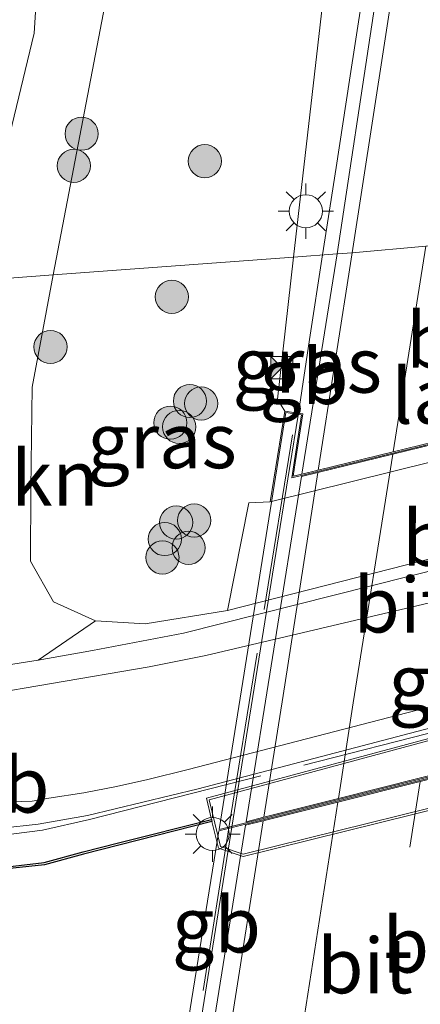
# Model space of a CAD drawing. Units: metres. Extents: x 100277 to 109942, y 499998 to 506250.
# Drawn here: x 109756 to 109774, y 504784 to 504829 of the extents above; entities that cross this region are included whole.
import ezdxf
from ezdxf.enums import TextEntityAlignment as Align

# ---------------------------------------------------------------- set-up
doc = ezdxf.new("R2010")
doc.units = ezdxf.units.M
doc.linetypes.add('IE-TERREINAFSCHEIDING', pattern=[10, 8, -2])
doc.linetypes.add('VW-3-9_STREEP', pattern=[12, 3, -9])
doc.layers.get('0').update_dxf_attribs({"lineweight": 25})
for name, color, linetype, lineweight in [('B-ME-BV-GELEIDECONSTRUCTIE-BARRIER-L-B1', 213, 'BV-STEPBARRIER', 18), ('B-ME-BV-GELEIDECONSTRUCTIE-BARRIER-L-B2', 213, 'BV-STEPBARRIER', 18), ('B-ME-BV-GELEIDECONSTRUCTIE-GELEIDERAIL-L-B1', 213, 'BV-GELEIDERAIL', 18), ('B-ME-GR-BOMENSTRUIKEN-GV-B6', 93, 'Continuous', 18), ('B-ME-GR-BOOM-S-B1', 93, 'Continuous', 18), ('B-ME-GW-KRUINLIJN-L-B1', 93, 'Continuous', 18), ('B-ME-GW-TEENLIJN-L-B1', 93, 'Continuous', 18), ('B-ME-IE-GRASLAND-GV-B6', 93, 'Continuous', 18), ('B-ME-IE-HULPGEOMETRIE-L-B1', 53, 'Continuous', 18), ('B-ME-IE-INRICHTINGSELEMENT-S-B1', 253, 'Continuous', 18), ('B-ME-IE-MEUBILAIR_WEGMEUBILAIR-LICHTMAST-S-B1', 8, 'Continuous', 18), ('B-ME-IE-MEUBILAIR_WEGMEUBILAIR-LICHTMAST-S-B2', 8, 'Continuous', 18), ('B-ME-IE-TERREINAFSCHEIDING-RASTERHEKWERK-L-B1', 8, 'IE-TERREINAFSCHEIDING', 18), ('B-ME-IE-TERREINAFSCHEIDING-RASTERHEKWERK-L-B2', 8, 'IE-TERREINAFSCHEIDING', 18), ('B-ME-KW-BRUG-GV-B7', 173, 'Continuous', 18), ('B-ME-KW-LANDHOOFD-GV-B6', 173, 'Continuous', 18), ('B-ME-KW-PIJLER-GV-B6', 173, 'Continuous', 18), ('B-ME-MW-MUUR-GV-B6', 8, 'IE-TERREINAFSCHEIDING-KUNSTMATIG', 18), ('B-ME-OB-BEKLEDING-GV-B6', 253, 'Continuous', 18), ('B-ME-OB-WATERLIJN-L-B1', 133, 'OB-WATERLIJN', 18), ('B-ME-OG-WATER-GV-B6', 153, 'Continuous', 18), ('B-ME-VH-VERH_SOORT-BITUMEN-GV-B6', 8, 'IE-TERREINAFSCHEIDING-NATUURLIJK-HOUTWAL', 18), ('B-ME-VH-VERH_SOORT-BITUMEN-GV-B7', 8, 'Continuous', 18), ('B-ME-VH-VERH_SOORT-TEGELS-GV-B6', 8, 'Continuous', 18), ('B-ME-VW-MARKERING-39STREEP-015-L-B2', 255, 'VW-3-9_STREEP', 18), ('B-ME-VW-MARKERING-STREEP-015-L-B1', 7, 'Continuous', 18), ('B-ME-VW-MARKERING-STREEP-015-L-B2', 7, 'Continuous', 18), ('B-ME-VW-MEUBILAIR_WEGMEUBILAIR-VERKEERSBORD-S-B1', 8, 'Continuous', 18)]:
    doc.layers.add(name, color=color, linetype=linetype, lineweight=lineweight)
doc.layers.add('B-ME-OB-BESCHOEIING-GV-B6', color=10, linetype='Continuous')
doc.styles.add('NLCS-ISO', font='NLCS-ISO.TTF')
doc.linetypes.add('BV-GELEIDERAIL', pattern='A,10,-3,[108,NLCS.SHX,S=1,R=0,X=0,Y=0],-3', length=16)
doc.linetypes.add('BV-STEPBARRIER', pattern='A,1,-1,[16,NLCS.SHX,S=1,R=0,X=-1,Y=0],1', length=3)
doc.linetypes.add('IE-TERREINAFSCHEIDING-KUNSTMATIG', pattern='A,4,[82,NLCS.SHX,S=0.75,R=90,X=0,Y=0],4,-2', length=10)
doc.linetypes.add('IE-TERREINAFSCHEIDING-NATUURLIJK-HOUTWAL', pattern='A,7,-1.5,[67,NLCS.SHX,S=0.75,R=45,X=0,Y=0],-1.5,7,-1.5,[70,NLCS.SHX,S=0.75,R=0,X=0,Y=0],-1.5', length=20)
doc.linetypes.add('OB-WATERLIJN', pattern='A,10,[32,NLCS.SHX,S=2,R=0,X=0,Y=0],-12', length=22)

# ---------------------------------------------------------------- blocks, each defined once
blk = doc.blocks.new('boom')
h = blk.add_hatch(color=256)
edge = h.paths.add_edge_path()
edge.add_arc((0, 0), 0.75, 0, 360)
blk.add_circle((0, 0), 0.75)
blk = doc.blocks.new('lantaarnpaal')
for p, q in [((0, 0.75), (0, 1.25)), ((-0.884, 0.884), (-0.53, 0.53)), ((0.53, 0.53), (0.884, 0.884)), ((-0.75, 0), (-1.25, 0)), ((0.75, 0), (1.25, 0)), ((-0.53, -0.53), (-0.884, -0.884)), ((0, -0.75), (0, -1.25)), ((0.53, -0.53), (0.884, -0.884))]:
    blk.add_line(p, q)
blk.add_circle((0, 0), 0.75)
blk = doc.blocks.new('camera')
h = blk.add_hatch(color=256)
h.paths.add_polyline_path([(0.5, 0.5), (-0.5, 0.5), (0, 0)])
h.paths.add_polyline_path([(0, 0), (-0.5, -0.5), (0.5, -0.5)])
for p, q in [((-0.5, 0.5), (0.5, -0.5)), ((0.5, 0.5), (-0.5, -0.5))]:
    blk.add_line(p, q)
blk.add_lwpolyline([(-0.5, 0.5), (0.5, 0.5), (0.5, -0.5), (-0.5, -0.5)], close=True)

msp = doc.modelspace()

# ---------------------------------------------------------------- linework, layer by layer
at = {"layer": 'B-ME-BV-GELEIDECONSTRUCTIE-BARRIER-L-B1'}
msp.add_line((109768.956, 504814.397, 5.62), (109768.4488, 504811.0681, 5.77), dxfattribs=at)
at = {"layer": 'B-ME-BV-GELEIDECONSTRUCTIE-BARRIER-L-B2'}
msp.add_polyline3d([(109768.4488, 504811.0681, 5.77), (109768.048, 504808.564, 5.595), (109765.616, 504793.466, 5.697), (109762.001, 504770.817, 5.771), (109759.5891, 504755.7155, 5.7029)], dxfattribs=at)
at = {"layer": 'B-ME-BV-GELEIDECONSTRUCTIE-GELEIDERAIL-L-B1'}
for p, q in [((109771.3679, 504830.0852, 5.175), (109770.7601, 504826.1317, 5.0311)), ((109770.7601, 504826.1317, 5.7312), (109770.1523, 504822.1781, 5.6873)), ((109770.1523, 504822.1781, 5.6873), (109769.5445, 504818.2246, 5.5434)), ((109769.5445, 504818.2246, 5.5434), (109768.956, 504814.397, 5.62))]:
    msp.add_line(p, q, dxfattribs=at)
at = {"layer": 'B-ME-GR-BOMENSTRUIKEN-GV-B6'}
msp.add_polyline3d([(109778.5893, 504987.9799, -0.41), (109780.3773, 504977.1814, 0.0189), (109777.3464, 504966.8047, -0.0449), (109775.3829, 504957.9122, -0.029), (109776.4533, 504948.517, 0.3324), (109774.5346, 504941.5163, 0.0328), (109774.3102, 504934.3523, -0.041), (109770.3416, 504916.7254, -0.0594), (109768.9925, 504903.0892, 0.1801), (109766.2823, 504888.998, 0.1376), (109760.5112, 504860.1383, 0.1477), (109759.9095, 504851.4621, 0.2574), (109757.2226, 504839.7758, 0.2982), (109756.4983, 504828.2561, 0.2187), (109753.7795, 504817.0625, 0.2907)], dxfattribs=at)
at = {"layer": 'B-ME-GW-KRUINLIJN-L-B1'}
for points in [[(109796.3899, 505048.0366, 1.6144), (109795.027, 505032.136, 1.756), (109792.989, 505008.226, 2.171), (109791.4957, 504996.9395, 2.136), (109790.719, 504991.069, 2.118), (109787.911, 504965.824, 2.678), (109785.171, 504942.943, 3.098), (109783.105, 504924.065, 3.453), (109780.814, 504907.454, 3.75), (109777.473, 504883.809, 4.047), (109774.277, 504861.007, 4.314), (109770.271, 504836.008, 4.424), (109768.2339, 504818.1239, 4.5969)], [(109768.2339, 504818.1239, 4.5969), (109767.502, 504811.698, 4.659), (109767.834, 504811.155, 4.97)]]:
    msp.add_polyline3d(points, dxfattribs=at)
at = {"layer": 'B-ME-GW-TEENLIJN-L-B1'}
for points in [[(109757.35, 504817.324, 0.456), (109760.393, 504833.214, 0.536), (109762.46, 504849.598, 0.536), (109764.557, 504864.127, 0.569), (109767.679, 504880.004, 0.803), (109770.998, 504901.769, 0.443), (109775.423, 504923.717, 0.53), (109778.508, 504942.769, 0.458), (109781.748, 504961.709, 0.371), (109782.0766, 504963.7839, 0.5175), (109784.1295, 504976.7462, 0.4153), (109785.814, 504987.382, 0.083), (109788.137, 504998.33, 0.089), (109789.217, 505005.204, 0.602), (109791.011, 505023.395, 0.548), (109793.539, 505042.97, 0.515), (109794.142, 505047.826, 0.611)], [(109757.35, 504817.324, 0.456), (109756.407, 504812.251, 0.378), (109756.346, 504807.657, 0.258), (109756.325, 504804.376, 0.345), (109757.372, 504802.538, 0.456), (109759.263, 504801.683, 0.492), (109761.511, 504801.534, 0.396), (109765.246, 504802.144, 0.39)]]:
    msp.add_polyline3d(points, dxfattribs=at)
at = {"layer": 'B-ME-IE-GRASLAND-GV-B6'}
for points in [[(109768.2339, 504818.1239, 4.5969), (109770.271, 504836.008, 4.424), (109774.277, 504861.007, 4.314), (109777.473, 504883.809, 4.047), (109780.814, 504907.454, 3.75), (109783.105, 504924.065, 3.453), (109785.171, 504942.943, 3.098), (109787.911, 504965.824, 2.678), (109790.719, 504991.069, 2.118)], [(109792.9588, 504989.0972, 2.5023), (109791.6711, 504976.84, 2.7091), (109790.2348, 504964.5757, 2.9108), (109788.7551, 504951.6198, 3.112), (109787.3518, 504939.8688, 3.2948), (109785.7082, 504926.755, 3.5414), (109784.081, 504913.7429, 3.7875), (109782.3905, 504900.838, 3.9824), (109780.5896, 504887.1587, 4.2167), (109778.6858, 504873.8058, 4.3926), (109776.7844, 504861.1522, 4.4478), (109773.4909, 504840.0058, 4.5895), (109770.1983, 504818.2748, 4.8166), (109768.2339, 504818.1239, 4.5969)], [(109780.814, 504907.454, 3.75), (109777.473, 504883.809, 4.047), (109774.277, 504861.007, 4.314), (109770.271, 504836.008, 4.424), (109768.2339, 504818.1239, 4.5969), (109757.35, 504817.324, 0.456), (109760.393, 504833.214, 0.536), (109762.46, 504849.598, 0.536), (109764.557, 504864.127, 0.569), (109767.679, 504880.004, 0.803), (109770.998, 504901.769, 0.443), (109775.423, 504923.717, 0.53), (109778.508, 504942.769, 0.458), (109781.748, 504961.709, 0.371), (109782.0766, 504963.7839, 0.5175), (109784.293, 504964.4361, 0.9822), (109786.2623, 504975.7747, 1.0514), (109784.1295, 504976.7462, 0.4153), (109785.814, 504987.382, 0.083)], [(109770.998, 504901.769, 0.443), (109767.679, 504880.004, 0.803), (109764.557, 504864.127, 0.569), (109762.46, 504849.598, 0.536), (109760.393, 504833.214, 0.536), (109757.35, 504817.324, 0.456), (109753.7795, 504817.0625, 0.2907), (109756.4983, 504828.2561, 0.2187), (109757.2226, 504839.7758, 0.2982), (109759.9095, 504851.4621, 0.2574), (109760.5112, 504860.1383, 0.1477), (109766.2823, 504888.998, 0.1376)], [(109759.263, 504801.683, 0.492), (109761.511, 504801.534, 0.396), (109765.246, 504802.144, 0.39), (109779.966, 504805.891, 0.339), (109794.861, 504809.599, 0.333), (109796.529, 504809.96, 0.357), (109799.055, 504810.55, 0.288), (109801.065, 504810.937, 0.417), (109803.079, 504811.612, 0.495), (109805.097, 504812.772, 0.531), (109807.224, 504814.893, 0.417), (109808.648, 504817.482, 0.765), (109809.528, 504818.516, 0.696), (109810.123, 504820.254, 0.57)], [(109765.246, 504802.144, 0.39), (109761.511, 504801.534, 0.396), (109759.263, 504801.683, 0.492), (109757.372, 504802.538, 0.456), (109756.325, 504804.376, 0.345), (109756.346, 504807.657, 0.258), (109756.407, 504812.251, 0.378), (109757.35, 504817.324, 0.456), (109768.2339, 504818.1239, 4.5969), (109767.502, 504811.698, 4.659), (109767.834, 504811.155, 4.97), (109767.172, 504807.059, 3.465), (109766.213, 504807.018, 3.639), (109765.246, 504802.144, 0.39)], [(109768.2339, 504818.1239, 4.5969), (109770.1983, 504818.2748, 4.8166), (109768.6025, 504808.315, 5.0046), (109768.207, 504808.219, 5.001), (109768.3, 504808.817, 4.968), (109768.647, 504811.04, 4.97), (109767.834, 504811.155, 4.97), (109767.502, 504811.698, 4.659), (109768.2339, 504818.1239, 4.5969)], [(109810.371, 504818.043, 0.516), (109809.817, 504817.088, 0.513), (109809.238, 504816.201, 0.492), (109808.219, 504814.921, 0.465), (109807.248, 504813.984, 0.468), (109805.944, 504812.928, 0.468), (109804.817, 504812.112, 0.411), (109803.592, 504811.481, 0.417), (109801.961, 504810.713, 0.426), (109798.664, 504809.814, 0.39), (109794.933, 504808.899, 0.414), (109780.235, 504805.394, 0.45), (109763.258, 504801.123, 0.315), (109759.138, 504800.336, 0.285), (109756.678, 504799.892, 0.276), (109759.263, 504801.683, 0.492)], [(109756.678, 504799.892, 0.276), (109753.702, 504799.432, 0.342), (109751.822, 504799.184, 0.384), (109750.171, 504799.125, 0.432), (109748.933, 504799.211, 0.498), (109747.733, 504799.28, 0.51), (109745.223, 504799.493, 0.543), (109743.247, 504799.734, 0.801), (109743.37, 504800.411, 0.738), (109747.871, 504799.667, 0.708), (109747.959, 504800.087, 0.732), (109747.98, 504800.184, 0.387), (109748.224, 504804.1337, 0.1676), (109751.6481, 504804.6841, 0.2904), (109753.4835, 504815.8439, 0.2985), (109753.7795, 504817.0625, 0.2907), (109757.35, 504817.324, 0.456), (109756.407, 504812.251, 0.378), (109756.346, 504807.657, 0.258), (109756.325, 504804.376, 0.345), (109757.372, 504802.538, 0.456), (109759.263, 504801.683, 0.492), (109756.678, 504799.892, 0.276)], [(109755.039, 504792.295, 0.513), (109756.679, 504792.482, 0.453), (109758.905, 504792.869, 0.444), (109763.91, 504794.074, 0.39), (109778.76, 504797.97, 0.333), (109793.972, 504801.687, 0.402), (109797.755, 504802.413, 0.402), (109801.61, 504803.325, 0.366), (109803.644, 504803.999, 0.321), (109805.442, 504804.703, 0.399), (109806.572, 504805.215, 0.348), (109807.983, 504805.942, 0.402), (109809.832, 504807.353, 0.564), (109809.458, 504806.642, 0.372), (109809.062, 504805.889, 0.333), (109808.673, 504803.825, 0.087)], [(109808.673, 504803.825, 0.087), (109807.469, 504803.52, 0.147), (109806.842, 504803.382, 0.114), (109806.483, 504802.837, 0.096), (109799.496, 504801.241, 0.159), (109794.209, 504800.089, 0.165), (109793.938, 504801.294, 0.261), (109778.283, 504797.41, 0.315), (109764.291, 504793.657, 0.261), (109764.522, 504792.687, 0.261), (109760.306, 504791.63, 0.273), (109758.707, 504791.225, 0.267), (109756.942, 504790.744, 0.27), (109755.538, 504790.58, 0.273)]]:
    msp.add_polyline3d(points, dxfattribs=at)
at = {"layer": 'B-ME-IE-HULPGEOMETRIE-L-B1'}
msp.add_polyline3d([(109812.767, 504821.383, 0.558), (109811.694, 504821.341, 0.561), (109810.333, 504821.288, 0.609), (109809.304, 504821.248, -0.041), (109808.249, 504821.207, 0.471), (109802.038, 504820.966, 3.09), (109798.771, 504820.839, 4.5293), (109796.3585, 504821.1449, 4.8639), (109795.4234, 504820.871, 4.8772), (109791.9706, 504819.8597, 4.9264), (109788.3584, 504819.5949, 4.9854), (109784.9033, 504819.3418, 5.0752), (109783.7079, 504819.2542, 4.9314), (109782.4947, 504819.1653, 5.0266), (109781.231, 504819.0726, 5.0295), (109777.8045, 504818.8214, 4.9845), (109774.2172, 504818.6182, 4.9134), (109770.8855, 504818.3276, 4.7975), (109770.1983, 504818.2748, 4.8166), (109768.2339, 504818.1239, 4.5969), (109757.35, 504817.324, 0.456), (109753.7795, 504817.0625, 0.2907)], dxfattribs=at)
at = {"layer": 'B-ME-IE-TERREINAFSCHEIDING-RASTERHEKWERK-L-B1'}
msp.add_polyline3d([(109742.788, 504792.909, 0.423), (109746.542, 504792.49, 0.495), (109748.553, 504792.039, 0.423), (109750.25, 504791.847, 0.399), (109752.685, 504791.845, 0.42), (109754.718, 504791.941, 0.483), (109756.871, 504792.2, 0.525), (109758.999, 504792.693, 0.441), (109778.985, 504797.763, 0.489), (109794.248, 504801.538, 0.462), (109800.252, 504802.836, 0.474), (109802.187, 504803.295, 0.342), (109803.496, 504803.69, 0.423), (109804.662, 504804.123, 0.432), (109805.97, 504804.689, 0.456), (109807.975, 504805.683, 0.36), (109809.132, 504806.41, 0.372), (109809.458, 504806.642, 0.372)], dxfattribs=at)
at = {"layer": 'B-ME-IE-TERREINAFSCHEIDING-RASTERHEKWERK-L-B2'}
msp.add_polyline3d([(109759.714, 504756.663, 5.208), (109762.579, 504775.072, 5.256), (109765.305, 504792.319, 5.256), (109768.27, 504810.63, 5.241)], dxfattribs=at)
at = {"layer": 'B-ME-KW-BRUG-GV-B7'}
for points in [[(109781.8247, 504811.4732, 5.278), (109780.586, 504803.768, 5.337), (109780.602, 504803.722, 5.354), (109779.3557, 504795.8658, 5.3991), (109764.8609, 504792.232, 5.307), (109767.876, 504811.099, 5.062), (109768.59, 504810.998, 5.073), (109768.146, 504808.152, 5), (109781.8247, 504811.4732, 5.278)], [(109779.3546, 504795.814, 5.394), (109777.825, 504786.181, 5.455), (109777.816, 504786.125, 5.448), (109776.5564, 504778.3224, 5.492), (109762.0288, 504774.6638, 5.0789), (109764.8523, 504792.1783, 5.307), (109779.3546, 504795.814, 5.394)]]:
    msp.add_polyline3d(points, dxfattribs=at)
at = {"layer": 'B-ME-KW-LANDHOOFD-GV-B6'}
for points in [[(109780.131, 504810.266, 3.852), (109767.172, 504807.059, 3.465), (109767.834, 504811.155, 4.97)], [(109767.834, 504811.155, 4.97), (109768.647, 504811.04, 4.97), (109768.3, 504808.817, 4.968), (109768.207, 504808.219, 5.001), (109768.6025, 504808.315, 5.0046), (109769.348, 504808.4959, 5.0113), (109772.7384, 504809.3188, 5.017), (109776.4465, 504810.2188, 5.0419)]]:
    msp.add_polyline3d(points, dxfattribs=at)
at = {"layer": 'B-ME-KW-PIJLER-GV-B6'}
msp.add_polyline3d([(109778.751, 504794.288, 0.831), (109765.946, 504791.128, 0.888), (109764.92, 504791.468, 0.888), (109764.414, 504793.583, 0.888), (109778.331, 504797.326, 0.888), (109793.862, 504801.179, 0.888), (109794.437, 504798.775, 0.813), (109793.562, 504797.958, 0.795), (109778.751, 504794.288, 0.831)], dxfattribs=at)
at = {"layer": 'B-ME-MW-MUUR-GV-B6'}
for points in [[(109794.209, 504800.089, 0.165), (109794.23, 504799.993, -0.551), (109794.557, 504798.73, -0.551), (109793.613, 504797.865, -0.551), (109765.943, 504791.023, -0.551), (109764.837, 504791.386, -0.551), (109764.538, 504792.593, -0.551), (109764.522, 504792.687, 0.261), (109764.291, 504793.657, 0.261), (109778.283, 504797.41, 0.315), (109793.938, 504801.294, 0.261), (109794.209, 504800.089, 0.165)], [(109793.862, 504801.179, 0.888), (109778.331, 504797.326, 0.888), (109764.414, 504793.583, 0.888), (109764.92, 504791.468, 0.888), (109765.946, 504791.128, 0.888), (109778.751, 504794.288, 0.831), (109793.562, 504797.958, 0.795), (109794.437, 504798.775, 0.813), (109793.862, 504801.179, 0.888)]]:
    msp.add_polyline3d(points, dxfattribs=at)
at = {"layer": 'B-ME-OB-BEKLEDING-GV-B6'}
msp.add_polyline3d([(109767.172, 504807.059, 3.465), (109780.131, 504810.266, 3.852), (109783.381, 504811.033, 3.792), (109796.457, 504814.186, 3.393), (109797.076, 504818.275, 5.1), (109798.226, 504814.174, 3.09), (109799.055, 504810.55, 0.288), (109796.529, 504809.96, 0.357), (109794.861, 504809.599, 0.333), (109779.966, 504805.891, 0.339), (109765.246, 504802.144, 0.39), (109766.213, 504807.018, 3.639), (109767.172, 504807.059, 3.465)], dxfattribs=at)
at = {"layer": 'B-ME-OB-BESCHOEIING-GV-B6'}
msp.add_polyline3d([(109741.93, 504792.471, 0.426), (109742.465, 504791.821, 0.336), (109746.435, 504791.153, 0.33), (109751.12, 504790.427, 0.318), (109752.787, 504790.344, 0.312), (109754.139, 504790.461, 0.294), (109755.538, 504790.58, 0.273), (109756.942, 504790.744, 0.27), (109758.707, 504791.225, 0.267), (109760.306, 504791.63, 0.273), (109764.522, 504792.687, 0.261), (109764.538, 504792.593, -0.551), (109760.33, 504791.533, -0.551), (109758.732, 504791.128, -0.551), (109756.961, 504790.646, -0.551), (109755.548, 504790.481, -0.551), (109754.148, 504790.361, -0.551), (109752.789, 504790.244, -0.551), (109751.11, 504790.327, -0.551), (109746.419, 504791.054, -0.551), (109742.411, 504791.729, -0.551), (109741.91, 504792.34, -0.551), (109741.93, 504792.471, 0.426)], dxfattribs=at)
at = {"layer": 'B-ME-OB-WATERLIJN-L-B1'}
for points in [[(109794.23, 504799.993, -0.551), (109794.557, 504798.73, -0.551), (109793.613, 504797.865, -0.551), (109765.943, 504791.023, -0.551), (109764.837, 504791.386, -0.551), (109764.538, 504792.593, -0.551)], [(109764.538, 504792.593, -0.551), (109760.33, 504791.533, -0.551), (109758.732, 504791.128, -0.551), (109756.961, 504790.646, -0.551), (109755.548, 504790.481, -0.551), (109754.148, 504790.361, -0.551), (109752.789, 504790.244, -0.551), (109751.11, 504790.327, -0.551), (109746.419, 504791.054, -0.551), (109742.411, 504791.729, -0.551), (109741.91, 504792.34, -0.551)]]:
    msp.add_polyline3d(points, dxfattribs=at)
at = {"layer": 'B-ME-OG-WATER-GV-B6'}
msp.add_polyline3d([(109745.865, 504761.794, -0.551), (109744.74, 504790.694, -0.551), (109741.717, 504791.299, -0.551), (109741.91, 504792.34, -0.551), (109742.411, 504791.729, -0.551), (109746.419, 504791.054, -0.551), (109751.11, 504790.327, -0.551), (109752.789, 504790.244, -0.551), (109754.148, 504790.361, -0.551), (109755.548, 504790.481, -0.551), (109756.961, 504790.646, -0.551), (109758.732, 504791.128, -0.551), (109760.33, 504791.533, -0.551), (109764.538, 504792.593, -0.551), (109764.837, 504791.386, -0.551), (109765.943, 504791.023, -0.551), (109793.613, 504797.865, -0.551), (109794.557, 504798.73, -0.551), (109794.23, 504799.993, -0.551), (109799.518, 504801.145, -0.551), (109806.507, 504802.741, -0.551), (109808.571, 504803.319, -0.551)], dxfattribs=at)
at = {"layer": 'B-ME-VH-VERH_SOORT-BITUMEN-GV-B6'}
for points in [[(109770.1983, 504818.2748, 4.8166), (109773.4909, 504840.0058, 4.5895), (109776.7844, 504861.1522, 4.4478), (109778.6858, 504873.8058, 4.3926), (109780.5896, 504887.1587, 4.2167), (109782.3905, 504900.838, 3.9824), (109784.081, 504913.7429, 3.7875), (109785.7082, 504926.755, 3.5414), (109787.3518, 504939.8688, 3.2948), (109788.7551, 504951.6198, 3.112), (109790.2348, 504964.5757, 2.9108), (109791.6711, 504976.84, 2.7091), (109792.9588, 504989.0972, 2.5023)], [(109805.2496, 504988.5473, 2.7814), (109803.9053, 504976.2578, 2.9873), (109802.5392, 504963.6898, 3.1595), (109800.9678, 504950.6515, 3.3966), (109799.6129, 504939.0481, 3.626), (109798.0436, 504925.7877, 3.8396), (109796.4005, 504912.883, 4.066), (109794.5868, 504899.7731, 4.3392), (109792.662, 504885.8934, 4.524), (109790.8538, 504872.8035, 4.6865), (109788.9581, 504859.8633, 4.7899), (109785.7654, 504838.9185, 4.9163), (109785.6072, 504838.9695, 4.9561), (109782.4947, 504819.1653, 5.0266), (109781.231, 504819.0726, 5.0295), (109777.8045, 504818.8214, 4.9845), (109774.2172, 504818.6182, 4.9134), (109770.8855, 504818.3276, 4.7975), (109770.1983, 504818.2748, 4.8166)], [(109754.263, 504798.328, 0.405), (109757.277, 504798.84, 0.342), (109761.7, 504799.602, 0.363), (109764.254, 504800.112, 0.345), (109779.573, 504803.707, 0.354), (109795.16, 504808.008, 0.351), (109800.771, 504809.471, 0.393), (109802.298, 504809.948, 0.339), (109803.675, 504810.422, 0.378), (109805.196, 504811.21, 0.375), (109806.526, 504812.013, 0.414), (109807.656, 504812.865, 0.426), (109808.762, 504814.049, 0.39), (109810.085, 504815.67, 0.426), (109810.728, 504816.706, 0.474), (109811.33, 504817.861, 0.522), (109811.955, 504819.159, 0.567), (109812.47, 504820.585, 0.558), (109812.767, 504821.383, 0.558), (109810.207, 504809.261, 0.468)], [(109770.1983, 504818.2748, 4.8166), (109770.8855, 504818.3276, 4.7975), (109774.2172, 504818.6182, 4.9134), (109777.8045, 504818.8214, 4.9845), (109781.231, 504819.0726, 5.0295), (109782.4947, 504819.1653, 5.0266), (109781.342, 504811.8964, 5.075), (109781.2615, 504811.3888, 5.12), (109779.9554, 504811.0712, 5.1123), (109776.4465, 504810.2188, 5.0419), (109772.7384, 504809.3188, 5.017), (109769.348, 504808.4959, 5.0113), (109768.6025, 504808.315, 5.0046), (109770.1983, 504818.2748, 4.8166)], [(109810.207, 504809.261, 0.468), (109809.422, 504808.51, 0.492), (109807.916, 504807.377, 0.414), (109806.565, 504806.51, 0.345), (109805.192, 504805.683, 0.378), (109804.362, 504805.297, 0.39), (109803.415, 504804.898, 0.357), (109801.947, 504804.504, 0.3), (109798.789, 504803.73, 0.369), (109796.037, 504803.025, 0.405), (109779.179, 504799.025, 0.399), (109763.46, 504794.954, 0.366), (109761.635, 504794.494, 0.351), (109760.221, 504794.186, 0.423), (109758.742, 504793.901, 0.402), (109757.164, 504793.647, 0.444), (109756.407, 504793.518, 0.48), (109754.524, 504793.463, 0.462)]]:
    msp.add_polyline3d(points, dxfattribs=at)
at = {"layer": 'B-ME-VH-VERH_SOORT-BITUMEN-GV-B7'}
for points in [[(109768.5852, 504808.2068, 5.0039), (109769.3312, 504808.3882, 5.0108), (109772.7217, 504809.2141, 5.017), (109776.4305, 504810.1169, 5.0417), (109779.9379, 504810.9614, 5.1132), (109781.2432, 504811.2737, 5.1215), (109778.786, 504795.7746, 5.2026), (109777.4638, 504795.4431, 5.1872), (109773.9772, 504794.569, 5.139), (109770.256, 504793.6361, 5.0742), (109766.8857, 504792.7912, 5.0212), (109766.083, 504792.5899, 5.0483), (109768.5852, 504808.2068, 5.0039)], [(109778.7604, 504795.6135, 5.2035), (109776.0052, 504778.2351, 5.2943), (109774.7287, 504777.9136, 5.2747), (109771.2189, 504777.0297, 5.2207), (109767.5138, 504776.0966, 5.1636), (109764.1211, 504775.2422, 5.1114), (109763.269, 504775.0277, 5.0982), (109766.0571, 504792.4288, 5.0488), (109766.8604, 504792.6302, 5.0221), (109770.2309, 504793.4751, 5.075), (109773.9519, 504794.408, 5.1398), (109777.4387, 504795.2822, 5.188), (109778.7604, 504795.6135, 5.2035)]]:
    msp.add_polyline3d(points, dxfattribs=at)
at = {"layer": 'B-ME-VH-VERH_SOORT-TEGELS-GV-B6'}
for points in [[(109753.702, 504799.432, 0.342), (109756.678, 504799.892, 0.276), (109759.138, 504800.336, 0.285), (109763.258, 504801.123, 0.315), (109780.235, 504805.394, 0.45), (109794.933, 504808.899, 0.414), (109798.664, 504809.814, 0.39), (109801.961, 504810.713, 0.426), (109803.592, 504811.481, 0.417), (109804.817, 504812.112, 0.411), (109805.944, 504812.928, 0.468), (109807.248, 504813.984, 0.468), (109808.219, 504814.921, 0.465), (109809.238, 504816.201, 0.492), (109809.817, 504817.088, 0.513), (109810.371, 504818.043, 0.516), (109810.854, 504819.047, 0.492), (109811.342, 504820.308, 0.552), (109811.694, 504821.341, 0.561), (109812.767, 504821.383, 0.558)], [(109812.767, 504821.383, 0.558), (109812.47, 504820.585, 0.558), (109811.955, 504819.159, 0.567), (109811.33, 504817.861, 0.522), (109810.728, 504816.706, 0.474), (109810.085, 504815.67, 0.426), (109808.762, 504814.049, 0.39), (109807.656, 504812.865, 0.426), (109806.526, 504812.013, 0.414), (109805.196, 504811.21, 0.375), (109803.675, 504810.422, 0.378), (109802.298, 504809.948, 0.339), (109800.771, 504809.471, 0.393), (109795.16, 504808.008, 0.351), (109779.573, 504803.707, 0.354), (109764.254, 504800.112, 0.345), (109761.7, 504799.602, 0.363), (109757.277, 504798.84, 0.342), (109754.263, 504798.328, 0.405)], [(109754.524, 504793.463, 0.462), (109756.407, 504793.518, 0.48), (109757.164, 504793.647, 0.444), (109758.742, 504793.901, 0.402), (109760.221, 504794.186, 0.423), (109761.635, 504794.494, 0.351), (109763.46, 504794.954, 0.366), (109779.179, 504799.025, 0.399), (109796.037, 504803.025, 0.405), (109798.789, 504803.73, 0.369), (109801.947, 504804.504, 0.3), (109803.415, 504804.898, 0.357), (109804.362, 504805.297, 0.39), (109805.192, 504805.683, 0.378), (109806.565, 504806.51, 0.345), (109807.916, 504807.377, 0.414), (109809.422, 504808.51, 0.492), (109810.207, 504809.261, 0.468), (109809.832, 504807.353, 0.564)], [(109809.832, 504807.353, 0.564), (109807.983, 504805.942, 0.402), (109806.572, 504805.215, 0.348), (109805.442, 504804.703, 0.399), (109803.644, 504803.999, 0.321), (109801.61, 504803.325, 0.366), (109797.755, 504802.413, 0.402), (109793.972, 504801.687, 0.402), (109778.76, 504797.97, 0.333), (109763.91, 504794.074, 0.39), (109758.905, 504792.869, 0.444), (109756.679, 504792.482, 0.453), (109755.039, 504792.295, 0.513)]]:
    msp.add_polyline3d(points, dxfattribs=at)
at = {"layer": 'B-ME-VW-MARKERING-39STREEP-015-L-B2'}
msp.add_line((109773.9519, 504794.408, 5.1398), (109771.2189, 504777.0297, 5.2207), dxfattribs=at)
at = {"layer": 'B-ME-VW-MARKERING-STREEP-015-L-B1'}
for p, q in [((109772.7384, 504809.3188, 5.017), (109774.2172, 504818.6182, 4.9134)), ((109769.348, 504808.4959, 5.0113), (109770.8855, 504818.3276, 4.7975))]:
    msp.add_line(p, q, dxfattribs=at)
msp.add_polyline3d([(109799.4439, 505050.564, 1.8398), (109798.4222, 505037.9535, 1.948), (109797.3133, 505025.5553, 2.1436), (109796.2041, 505014.1909, 2.2468), (109794.9906, 505002.0962, 2.3959), (109793.6603, 504989.0452, 2.5892), (109792.324, 504976.8125, 2.7683), (109790.9651, 504964.4988, 3.0228), (109789.4808, 504951.6026, 3.2045), (109787.9974, 504939.7922, 3.3933), (109786.4672, 504926.8238, 3.6331), (109784.8421, 504913.9394, 3.8825), (109783.1427, 504900.6544, 4.104), (109781.3109, 504887.0239, 4.2964), (109779.3713, 504873.7051, 4.4613), (109777.4849, 504861.0078, 4.5382), (109774.2072, 504839.9465, 4.678), (109770.8855, 504818.3276, 4.7975)], dxfattribs=at)
at = {"layer": 'B-ME-VW-MARKERING-STREEP-015-L-B2'}
for p, q in [((109767.5138, 504776.0966, 5.1636), (109770.2309, 504793.4751, 5.075)), ((109764.1211, 504775.2422, 5.1114), (109766.8604, 504792.6302, 5.0221))]:
    msp.add_line(p, q, dxfattribs=at)
for points in [[(109770.256, 504793.6361, 5.0742), (109770.9322, 504797.9611, 5.0521), (109772.7217, 504809.2141, 5.017)], [(109766.8857, 504792.7912, 5.0212), (109767.7526, 504798.2941, 4.993), (109769.3312, 504808.3882, 5.0108)]]:
    msp.add_polyline3d(points, dxfattribs=at)

# ---------------------------------------------------------------- block references
at = {"layer": 'B-ME-GR-BOOM-S-B1', "rotation": 90}
for p in [(109758.6404, 504823.7099, 0.5239), (109758.289, 504822.2603, 0.4481), (109764.2136, 504822.4699, 2.3457), (109762.7237, 504816.3311, 2.2256), (109757.2301, 504814.0651, 0.4693), (109763.5408, 504811.6189, 2.867), (109764.0518, 504811.5084, 3.067), (109762.6568, 504810.6382, 2.867), (109763.0551, 504810.4476, 2.8263), (109763.7334, 504806.2167, 2.6515), (109762.9176, 504806.1258, 2.4214), (109762.4037, 504805.3745, 1.1973), (109763.4805, 504804.9769, 2.0082), (109762.2971, 504804.544, 1.6902)]:
    msp.add_blockref('boom', p, dxfattribs=at)
at = {"layer": 'B-ME-IE-INRICHTINGSELEMENT-S-B1', "rotation": 90}
msp.add_blockref('camera', (109767.697, 504813.13, 4.552), dxfattribs=at)
at = {"layer": 'B-ME-IE-MEUBILAIR_WEGMEUBILAIR-LICHTMAST-S-B1', "rotation": 90}
msp.add_blockref('lantaarnpaal', (109768.786, 504820.203, 4.475), dxfattribs=at)
at = {"layer": 'B-ME-IE-MEUBILAIR_WEGMEUBILAIR-LICHTMAST-S-B2', "rotation": 90}
msp.add_blockref('lantaarnpaal', (109764.5692, 504792.0317, 4.95), dxfattribs=at)

# ---------------------------------------------------------------- texts
at = {"layer": 'B-ME-BV-GELEIDECONSTRUCTIE-BARRIER-L-B1', "ltscale": 0.2, "style": 'NLCS-ISO'}
msp.add_text('gb', height=2.5, dxfattribs=at).set_placement((109768.7024, 504812.7326), align=Align.MIDDLE_CENTER)
at = {"layer": 'B-ME-BV-GELEIDECONSTRUCTIE-BARRIER-L-B2', "ltscale": 0.2, "style": 'NLCS-ISO'}
msp.add_text('gb', height=2.5, dxfattribs=at).set_placement((109764.7406, 504787.9261), align=Align.MIDDLE_CENTER)
at = {"layer": 'B-ME-GR-BOMENSTRUIKEN-GV-B6', "ltscale": 0.2, "style": 'NLCS-ISO'}
msp.add_text('bmn en strkn', height=2.5, dxfattribs=at).set_placement((109748.8998, 504808.141), align=Align.MIDDLE_CENTER)
at = {"layer": 'B-ME-IE-GRASLAND-GV-B6', "ltscale": 0.2, "style": 'NLCS-ISO'}
for p in [(109768.8502, 504813.2469), (109762.2794, 504809.829), (109775.9025, 504798.907)]:
    msp.add_text('gras', height=2.5, dxfattribs=at).set_placement(p, align=Align.MIDDLE_CENTER)
at = {"layer": 'B-ME-KW-BRUG-GV-B7', "ltscale": 0.2, "style": 'NLCS-ISO'}
for p in [(109774.8518, 504805.4204), (109773.9697, 504787.0141)]:
    msp.add_text('br', height=2.5, dxfattribs=at).set_placement(p, align=Align.MIDDLE_CENTER)
at = {"layer": 'B-ME-KW-LANDHOOFD-GV-B6', "ltscale": 0.2, "style": 'NLCS-ISO'}
msp.add_text('landhoofd', height=2.5, dxfattribs=at).set_placement((109780.9129, 504811.8465), align=Align.MIDDLE_CENTER)
at = {"layer": 'B-ME-VH-VERH_SOORT-BITUMEN-GV-B6', "ltscale": 0.2, "style": 'NLCS-ISO'}
msp.add_text('bit', height=2.5, dxfattribs=at).set_placement((109775.4803, 504814.3757), align=Align.MIDDLE_CENTER)
at = {"layer": 'B-ME-VH-VERH_SOORT-BITUMEN-GV-B7', "ltscale": 0.2, "style": 'NLCS-ISO'}
for p in [(109773.099, 504802.3978), (109771.4551, 504786.0766)]:
    msp.add_text('bit', height=2.5, dxfattribs=at).set_placement(p, align=Align.MIDDLE_CENTER)
at = {"layer": 'B-ME-VW-MEUBILAIR_WEGMEUBILAIR-VERKEERSBORD-S-B1', "ltscale": 0.2, "style": 'NLCS-ISO'}
msp.add_text('vb', height=2.5, dxfattribs=at).set_placement((109753.304, 504792.22, 0.534), align=Align.BOTTOM_LEFT)

doc.saveas('drawing.dxf')
